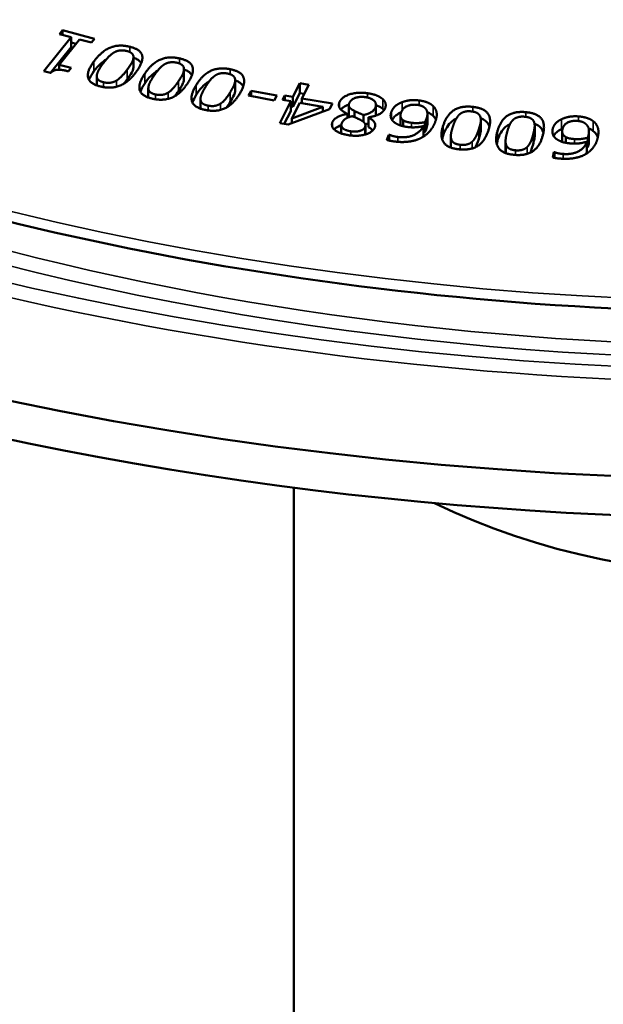
# Model space of a CAD drawing. Units: millimetres. Extents: x 58 to 6507, y 2011 to 3496.
# Drawn here: x 1540 to 1588, y 3110 to 3192 of the extents above; entities that cross this region are included whole.
import ezdxf

# ---------------------------------------------------------------- set-up
doc = ezdxf.new("R2010")
doc.units = ezdxf.units.MM
doc.layers.add('Visible (ISO)', color=7, linetype='Continuous', lineweight=50)
doc.layers.add('Visible Narrow (ISO)', color=7, linetype='Continuous', lineweight=35)

msp = doc.modelspace()

# ---------------------------------------------------------------- linework, layer by layer
at = {"layer": 'Visible (ISO)'}
for p, q in [((1542.842, 3190.637), (1543.1, 3190.958)), ((1543.1, 3190.568), (1543.1, 3190.958)), ((1543.1, 3190.958), (1545.756, 3190.247)), ((1541.535, 3187.546), (1543.808, 3190.379)), ((1544.51, 3190.191), (1542.819, 3188.085)), ((1543.808, 3190.379), (1542.842, 3190.637)), ((1543.808, 3189.562), (1543.808, 3190.379)), ((1543.808, 3189.952), (1544.228, 3189.84)), ((1545.498, 3189.926), (1544.51, 3190.191)), ((1545.756, 3190.247), (1545.498, 3189.926)), ((1542.074, 3187.402), (1543.808, 3189.562)), ((1549.013, 3187.906), (1549.013, 3188.723)), ((1542.099, 3187.395), (1541.535, 3187.546)), ((1542.819, 3187.663), (1542.819, 3188.085)), ((1542.819, 3188.085), (1543.807, 3187.82)), ((1543.807, 3187.82), (1543.576, 3187.532)), ((1553.229, 3186.908), (1553.229, 3187.725)), ((1545.947, 3186.358), (1545.947, 3187.129)), ((1557.499, 3185.971), (1557.499, 3186.787)), ((1550.252, 3185.347), (1550.252, 3186.131)), ((1558.602, 3185.508), (1558.825, 3185.909)), ((1558.825, 3185.467), (1558.825, 3185.909)), ((1558.825, 3185.909), (1560.987, 3185.508)), ((1562.327, 3185.39), (1562.905, 3186.533)), ((1562.905, 3186.533), (1563.647, 3186.407)), ((1562.905, 3185.716), (1562.905, 3186.533)), ((1563.647, 3186.407), (1563.07, 3185.265)), ((1554.61, 3184.416), (1554.61, 3185.22)), ((1560.764, 3185.107), (1558.602, 3185.508)), ((1560.987, 3185.508), (1560.764, 3185.107)), ((1561.224, 3183.207), (1562.146, 3185.032)), ((1561.46, 3185.147), (1561.641, 3185.506)), ((1562.146, 3185.032), (1561.46, 3185.147)), ((1561.641, 3185.506), (1562.327, 3185.39)), ((1561.641, 3185.117), (1561.641, 3185.506)), ((1562.146, 3184.215), (1562.146, 3185.032)), ((1562.327, 3184.573), (1562.905, 3185.716)), ((1562.327, 3184.573), (1562.327, 3185.39)), ((1562.905, 3185.716), (1563.267, 3185.655)), ((1563.07, 3185.265), (1565.613, 3184.836)), ((1563.07, 3184.876), (1563.07, 3185.265)), ((1561.604, 3183.143), (1562.146, 3184.215)), ((1565.376, 3184.367), (1561.933, 3183.088)), ((1562.146, 3184.604), (1562.327, 3184.573)), ((1562.888, 3184.906), (1562.232, 3183.608)), ((1562.232, 3183.608), (1564.825, 3184.58)), ((1564.825, 3184.58), (1562.888, 3184.906)), ((1564.825, 3184.163), (1564.825, 3184.58)), ((1565.613, 3184.836), (1565.376, 3184.367)), ((1566.988, 3183.887), (1566.988, 3184.704)), ((1567.461, 3183.714), (1567.461, 3184.222)), ((1569.255, 3183.907), (1569.255, 3184.723)), ((1562.232, 3183.199), (1562.232, 3183.608)), ((1566.868, 3183.971), (1566.874, 3183.984)), ((1566.868, 3183.656), (1566.868, 3183.971)), ((1566.874, 3183.659), (1566.874, 3183.984)), ((1568.22, 3183.305), (1568.22, 3183.886)), ((1568.636, 3183.702), (1568.63, 3183.689)), ((1568.63, 3182.872), (1568.63, 3183.689)), ((1571.298, 3183.022), (1571.298, 3183.838)), ((1571.523, 3182.949), (1571.523, 3183.451)), ((1573.547, 3183.164), (1573.547, 3183.981)), ((1578.007, 3182.651), (1578.007, 3183.468)), ((1561.933, 3183.088), (1561.224, 3183.207)), ((1566.361, 3182.346), (1566.361, 3183.054)), ((1568.371, 3182.266), (1568.371, 3183.032)), ((1573.217, 3182.146), (1573.217, 3182.962)), ((1573.343, 3182.472), (1573.343, 3183.288)), ((1582.502, 3182.163), (1582.502, 3182.98)), ((1587.033, 3181.721), (1587.033, 3182.537)), ((1570.165, 3181.808), (1570.334, 3182.244)), ((1570.334, 3181.76), (1570.334, 3182.244)), ((1570.334, 3182.244), (1570.367, 3182.24)), ((1570.367, 3181.752), (1570.367, 3182.24)), ((1575.502, 3181.298), (1575.502, 3182.115)), ((1580.07, 3180.889), (1580.07, 3181.705)), ((1584.799, 3181.701), (1584.799, 3182.517)), ((1585.094, 3181.567), (1585.094, 3182.052)), ((1586.933, 3181.175), (1586.933, 3181.991)), ((1586.862, 3180.843), (1586.862, 3181.66)), ((1584.017, 3180.341), (1584.112, 3180.784)), ((1584.112, 3180.318), (1584.112, 3180.784)), ((1584.112, 3180.784), (1584.146, 3180.782)), ((1584.146, 3180.311), (1584.146, 3180.782)), ((1562.407, 3152.785), (1562.407, 2795.067))]:
    msp.add_line(p, q, dxfattribs=at)
msp.add_ellipse((1603.407, 3262.276), major_axis=(-188.5, 0), ratio=0.57735, dxfattribs=at)
for centre, major_axis, start_param, end_param in [((1603.407, 3259.01), (-188.5, 0), 0, 3.141593), ((1603.407, 3171.237), (45, 0), 4.00446, 5.420318)]:
    msp.add_ellipse(centre, major_axis=major_axis, ratio=0.57735, start_param=start_param, end_param=end_param, dxfattribs=at)
for points, knots in [([(1720.765, 3331.546), (1708.214, 3338.793), (1693.646, 3344.862), (1661.948, 3354.041), (1644.825, 3357.149), (1609.754, 3360.094), (1591.813, 3359.931), (1556.923, 3356.35), (1539.98, 3352.933), (1508.801, 3343.185), (1494.572, 3336.855), (1470.267, 3321.913), (1460.196, 3313.303), (1445.258, 3294.67), (1440.385, 3284.651), (1436.358, 3264.26), (1437.179, 3253.898), (1444.39, 3233.855), (1450.784, 3224.179), (1468.512, 3206.452), (1479.866, 3198.41), (1506.377, 3184.798), (1521.532, 3179.232), (1554.1, 3171.14), (1571.507, 3168.614), (1606.814, 3166.858), (1624.708, 3167.626), (1659.177, 3172.378), (1675.747, 3176.362), (1705.891, 3187.147), (1719.459, 3193.948), (1742.217, 3209.689), (1751.402, 3218.628), (1764.432, 3237.736), (1768.283, 3247.902), (1770.247, 3268.385), (1768.385, 3278.692), (1759.175, 3298.454), (1751.814, 3307.903), (1735.886, 3321.878), (1728.73, 3326.948), (1720.765, 3331.546)], [0, 0, 0, 0, 0.320511, 0.320511, 0.640957, 0.640957, 0.961336, 0.961336, 1.281719, 1.281719, 1.602175, 1.602175, 1.922681, 1.922681, 2.242674, 2.242674, 2.561014, 2.561014, 2.879823, 2.879823, 3.200083, 3.200083, 3.520593, 3.520593, 3.841023, 3.841023, 4.161397, 4.161397, 4.481789, 4.481789, 4.802262, 4.802262, 5.122746, 5.122746, 5.442496, 5.442496, 5.760647, 5.760647, 6.079798, 6.079798, 6.283185, 6.283185, 6.283185, 6.283185]), ([(1545.711, 3187.541), (1545.871, 3187.759), (1546.061, 3187.983), (1546.415, 3188.305), (1546.57, 3188.427), (1546.747, 3188.533)], [-0.5025602, -0.5025602, -0.5025602, -0.5025602, -0.3339194, -0.3339194, -0.2308922, -0.2308922, -0.2308922, -0.2308922]), ([(1549.013, 3188.675), (1549.042, 3188.665), (1549.07, 3188.654), (1549.21, 3188.597), (1549.313, 3188.543), (1549.518, 3188.401), (1549.603, 3188.312), (1549.662, 3188.214)], [-0.659496, -0.659496, -0.659496, -0.659496, -0.6298309, -0.6298309, -0.5070807, -0.5070807, -0.3479159, -0.3479159, -0.3479159, -0.3479159]), ([(1548.492, 3186.862), (1548.623, 3187.04), (1548.767, 3187.247), (1548.91, 3187.505), (1548.999, 3187.674), (1549.012, 3187.869)], [-0.3559164, -0.3559164, -0.3559164, -0.3559164, -0.1014658, -0.1014658, 0, 0, 0, 0]), ([(1549.949, 3186.509), (1550.096, 3186.73), (1550.274, 3186.958), (1550.63, 3187.306), (1550.808, 3187.453), (1551.016, 3187.573)], [-0.5025602, -0.5025602, -0.5025602, -0.5025602, -0.3339194, -0.3339194, -0.2136183, -0.2136183, -0.2136183, -0.2136183]), ([(1553.229, 3187.689), (1553.243, 3187.684), (1553.257, 3187.679), (1553.387, 3187.629), (1553.493, 3187.577), (1553.716, 3187.432), (1553.812, 3187.335), (1553.88, 3187.221), (1553.884, 3187.214), (1553.888, 3187.207)], [-0.644507, -0.644507, -0.644507, -0.644507, -0.6298309, -0.6298309, -0.5070807, -0.5070807, -0.333004, -0.333004, -0.3226318, -0.3226318, -0.3226318, -0.3226318]), ([(1552.766, 3185.882), (1552.887, 3186.062), (1553.019, 3186.272), (1553.148, 3186.533), (1553.227, 3186.703), (1553.229, 3186.899)], [-0.3559164, -0.3559164, -0.3559164, -0.3559164, -0.1014658, -0.1014658, 0, 0, 0, 0]), ([(1554.241, 3185.557), (1554.377, 3185.78), (1554.541, 3186.011), (1554.889, 3186.377), (1555.073, 3186.538), (1555.306, 3186.674), (1555.318, 3186.68), (1555.33, 3186.687)], [-0.5025602, -0.5025602, -0.5025602, -0.5025602, -0.3339194, -0.3339194, -0.2045345, -0.2045345, -0.1979376, -0.1979376, -0.1979376, -0.1979376]), ([(1557.499, 3186.781), (1557.617, 3186.739), (1557.725, 3186.69), (1557.955, 3186.549), (1558.057, 3186.454), (1558.14, 3186.327), (1558.155, 3186.303), (1558.169, 3186.276)], [-0.6291537, -0.6291537, -0.6291537, -0.6291537, -0.5070807, -0.5070807, -0.333004, -0.333004, -0.2998825, -0.2998825, -0.2998825, -0.2998825]), ([(1557.092, 3184.982), (1557.202, 3185.164), (1557.323, 3185.376), (1557.435, 3185.635), (1557.499, 3185.791), (1557.499, 3185.971)], [-0.3559164, -0.3559164, -0.3559164, -0.3559164, -0.1014658, -0.1014658, -0.0062216, -0.0062216, -0.0062216, -0.0062216]), ([(1566.327, 3184.342), (1566.378, 3184.407), (1566.441, 3184.469), (1566.648, 3184.625), (1566.81, 3184.706), (1566.994, 3184.771)], [-0.3089499, -0.3089499, -0.3089499, -0.3089499, -0.259716, -0.259716, -0.1744372, -0.1744372, -0.1744372, -0.1744372]), ([(1569.255, 3184.72), (1569.301, 3184.703), (1569.346, 3184.685), (1569.563, 3184.59), (1569.71, 3184.5), (1569.825, 3184.393)], [-0.08167557, -0.08167557, -0.08167557, -0.08167557, -0.06514625, -0.06514625, 0, 0, 0, 0]), ([(1566.988, 3183.887), (1566.988, 3183.873), (1566.989, 3183.859), (1566.997, 3183.795), (1567.016, 3183.755), (1567.037, 3183.722)], [-0.10424564, -0.10424564, -0.10424564, -0.10424564, -0.09863838, -0.09863838, -0.07848817, -0.07848817, -0.07848817, -0.07848817]), ([(1569.249, 3183.836), (1569.25, 3183.844), (1569.251, 3183.851), (1569.254, 3183.874), (1569.255, 3183.891), (1569.255, 3183.907)], [-0.145841969, -0.145841969, -0.145841969, -0.145841969, -0.143239038, -0.143239038, -0.137579806, -0.137579806, -0.137579806, -0.137579806]), ([(1570.597, 3183.468), (1570.627, 3183.525), (1570.662, 3183.58), (1570.761, 3183.708), (1570.838, 3183.788), (1571.063, 3183.963), (1571.2, 3184.044), (1571.36, 3184.111)], [-0.1611895, -0.1611895, -0.1611895, -0.1611895, -0.1215062, -0.1215062, -0.0673552, -0.0673552, -0.0080956, -0.0080956, -0.0080956, -0.0080956]), ([(1573.533, 3184.123), (1573.555, 3184.114), (1573.578, 3184.105), (1573.776, 3184.018), (1573.919, 3183.923), (1574.031, 3183.813)], [-0.07470325, -0.07470325, -0.07470325, -0.07470325, -0.06649822, -0.06649822, 0, 0, 0, 0]), ([(1574.031, 3183.813), (1574.113, 3183.735), (1574.174, 3183.65), (1574.233, 3183.535), (1574.245, 3183.507), (1574.256, 3183.48)], [-0.21100626, -0.21100626, -0.21100626, -0.21100626, -0.1763581, -0.1763581, -0.1652202, -0.1652202, -0.1652202, -0.1652202]), ([(1574.865, 3182.185), (1574.942, 3182.417), (1575.044, 3182.66), (1575.293, 3183.052), (1575.434, 3183.227), (1575.701, 3183.438), (1575.809, 3183.512), (1575.949, 3183.578)], [-0.5025602, -0.5025602, -0.5025602, -0.5025602, -0.3339194, -0.3339194, -0.2045345, -0.2045345, -0.147707, -0.147707, -0.147707, -0.147707]), ([(1577.997, 3183.609), (1578.041, 3183.593), (1578.084, 3183.575), (1578.281, 3183.487), (1578.406, 3183.401), (1578.571, 3183.232), (1578.667, 3183.114), (1578.726, 3182.922)], [-0.5534976, -0.5534976, -0.5534976, -0.5534976, -0.5070807, -0.5070807, -0.333004, -0.333004, -0.2094207, -0.2094207, -0.2094207, -0.2094207]), ([(1565.765, 3182.689), (1565.789, 3182.714), (1565.816, 3182.739), (1565.921, 3182.826), (1566.056, 3182.922), (1566.292, 3183.018), (1566.326, 3183.03), (1566.361, 3183.042)], [-0.1703453, -0.1703453, -0.1703453, -0.1703453, -0.1415728, -0.1415728, -0.0672964, -0.0672964, -0.0551699, -0.0551699, -0.0551699, -0.0551699]), ([(1568.362, 3183.102), (1568.455, 3183.126), (1568.543, 3183.154), (1568.627, 3183.189), (1568.628, 3183.19), (1568.63, 3183.19)], [-0.16703665, -0.16703665, -0.16703665, -0.16703665, -0.11694378, -0.11694378, -0.11629252, -0.11629252, -0.11629252, -0.11629252]), ([(1573.343, 3182.472), (1573.359, 3182.503), (1573.374, 3182.535), (1573.396, 3182.579), (1573.414, 3182.617), (1573.44, 3182.684)], [-0.1274993, -0.1274993, -0.1274993, -0.1274993, -0.03544, -0.03544, 0, 0, 0, 0]), ([(1573.44, 3182.684), (1573.493, 3182.82), (1573.536, 3182.97), (1573.547, 3183.129), (1573.547, 3183.147), (1573.548, 3183.164)], [-0.11644963, -0.11644963, -0.11644963, -0.11644963, -0.07744911, -0.07744911, -0.07222318, -0.07222318, -0.07222318, -0.07222318]), ([(1577.833, 3181.863), (1577.895, 3182.052), (1577.959, 3182.273), (1577.998, 3182.505), (1578.008, 3182.571), (1578.007, 3182.651)], [-0.3559164, -0.3559164, -0.3559164, -0.3559164, -0.1014658, -0.1014658, -0.0494037, -0.0494037, -0.0494037, -0.0494037]), ([(1579.386, 3181.697), (1579.449, 3181.93), (1579.538, 3182.175), (1579.765, 3182.572), (1579.896, 3182.749), (1580.162, 3182.975), (1580.285, 3183.062), (1580.451, 3183.138)], [-0.5025602, -0.5025602, -0.5025602, -0.5025602, -0.3339194, -0.3339194, -0.2045345, -0.2045345, -0.1396021, -0.1396021, -0.1396021, -0.1396021]), ([(1582.485, 3183.161), (1582.513, 3183.151), (1582.541, 3183.14), (1582.727, 3183.061), (1582.857, 3182.978), (1583.038, 3182.805), (1583.154, 3182.674), (1583.226, 3182.437), (1583.229, 3182.425), (1583.233, 3182.413)], [-0.5365598, -0.5365598, -0.5365598, -0.5365598, -0.5070807, -0.5070807, -0.333004, -0.333004, -0.1978846, -0.1978846, -0.1906352, -0.1906352, -0.1906352, -0.1906352]), ([(1584.084, 3182.132), (1584.093, 3182.15), (1584.102, 3182.167), (1584.157, 3182.261), (1584.22, 3182.345), (1584.429, 3182.546), (1584.572, 3182.645), (1584.748, 3182.726)], [-0.1338954, -0.1338954, -0.1338954, -0.1338954, -0.1215062, -0.1215062, -0.0673552, -0.0673552, 0, 0, 0, 0]), ([(1587.394, 3182.548), (1587.488, 3182.475), (1587.563, 3182.394), (1587.698, 3182.202), (1587.742, 3182.097), (1587.77, 3182.013), (1587.77, 3182.012), (1587.77, 3182.011)], [-0.21100626, -0.21100626, -0.21100626, -0.21100626, -0.1763581, -0.1763581, -0.13233433, -0.13233433, -0.13199843, -0.13199843, -0.13199843, -0.13199843]), ([(1577.556, 3181.199), (1577.569, 3181.223), (1577.582, 3181.246), (1577.627, 3181.338), (1577.723, 3181.53), (1577.833, 3181.863)], [-0.2353074, -0.2353074, -0.2353074, -0.2353074, -0.1761416, -0.1761416, 0, 0, 0, 0]), ([(1582.37, 3181.43), (1582.421, 3181.621), (1582.473, 3181.842), (1582.498, 3182.065), (1582.502, 3182.109), (1582.502, 3182.163)], [-0.3559164, -0.3559164, -0.3559164, -0.3559164, -0.1014658, -0.1014658, -0.0625048, -0.0625048, -0.0625048, -0.0625048]), ([(1582.116, 3180.733), (1582.133, 3180.767), (1582.149, 3180.8), (1582.194, 3180.902), (1582.279, 3181.095), (1582.37, 3181.43)], [-0.2586579, -0.2586579, -0.2586579, -0.2586579, -0.1761416, -0.1761416, 0, 0, 0, 0]), ([(1586.933, 3181.175), (1586.943, 3181.207), (1586.954, 3181.239), (1586.968, 3181.284), (1586.98, 3181.323), (1586.994, 3181.391)], [-0.1274993, -0.1274993, -0.1274993, -0.1274993, -0.03544, -0.03544, 0, 0, 0, 0])]:
    msp.add_open_spline(points, degree=3, knots=knots, dxfattribs=at)
for points, degree in [([(1545.711, 3188.358), (1546.343, 3189.216), (1547.798, 3189.807), (1548.697, 3189.587)], 2), ([(1547.375, 3189.097), (1547.152, 3188.965), (1546.705, 3188.502), (1546.463, 3188.173)], 2), ([(1548.437, 3189.233), (1548.133, 3189.307), (1547.611, 3189.237), (1547.375, 3189.097)], 2), ([(1549.012, 3188.686), (1549.026, 3188.878), (1548.759, 3189.154), (1548.437, 3189.233)], 2), ([(1548.697, 3189.587), (1549.61, 3189.363), (1549.862, 3188.334), (1549.244, 3187.494)], 2), ([(1546.254, 3186.267), (1545.345, 3186.49), (1545.099, 3187.526), (1545.711, 3188.358)], 2), ([(1548.492, 3187.679), (1548.739, 3188.015), (1548.999, 3188.482), (1549.012, 3188.686)], 2), ([(1549.949, 3187.326), (1550.532, 3188.195), (1551.953, 3188.813), (1552.865, 3188.609)], 2), ([(1552.624, 3188.251), (1552.316, 3188.32), (1551.798, 3188.24), (1551.57, 3188.095)], 2), ([(1552.865, 3188.609), (1553.789, 3188.403), (1554.098, 3187.379), (1553.528, 3186.528)], 2), ([(1543.576, 3187.532), (1543.016, 3187.682), (1542.339, 3187.64), (1542.099, 3187.395)], 2), ([(1545.296, 3186.823), (1545.388, 3187.06), (1545.537, 3187.305), (1545.711, 3187.541)], 3), ([(1546.463, 3188.173), (1546.222, 3187.845), (1545.956, 3187.34), (1545.948, 3187.15)], 2), ([(1549.244, 3187.494), (1548.609, 3186.631), (1547.158, 3186.045), (1546.254, 3186.267)], 2), ([(1547.585, 3186.754), (1547.817, 3186.89), (1548.262, 3187.366), (1548.492, 3187.679)], 2), ([(1549.012, 3187.869), (1549.013, 3187.882), (1549.013, 3187.894), (1549.013, 3187.906)], 3), ([(1551.57, 3188.095), (1551.354, 3187.96), (1550.933, 3187.488), (1550.71, 3187.156)], 2), ([(1553.229, 3187.715), (1553.233, 3187.907), (1552.95, 3188.178), (1552.624, 3188.251)], 2), ([(1552.766, 3186.699), (1552.994, 3187.039), (1553.227, 3187.511), (1553.229, 3187.715)], 2), ([(1554.241, 3186.373), (1554.776, 3187.253), (1556.162, 3187.897), (1557.084, 3187.71)], 2), ([(1557.084, 3187.71), (1558.02, 3187.521), (1558.386, 3186.503), (1557.863, 3185.642)], 2), ([(1545.948, 3187.15), (1545.94, 3186.96), (1546.205, 3186.696), (1546.514, 3186.621)], 2), ([(1546.514, 3186.621), (1546.823, 3186.545), (1547.345, 3186.615), (1547.585, 3186.754)], 2), ([(1548.207, 3186.5), (1548.284, 3186.59), (1548.38, 3186.71), (1548.492, 3186.862)], 3), ([(1550.607, 3185.246), (1549.687, 3185.452), (1549.383, 3186.483), (1549.949, 3187.326)], 2), ([(1550.71, 3187.156), (1550.487, 3186.823), (1550.249, 3186.313), (1550.252, 3186.123)], 2), ([(1551.91, 3185.758), (1552.134, 3185.898), (1552.553, 3186.382), (1552.766, 3186.699)], 2), ([(1553.229, 3186.899), (1553.229, 3186.902), (1553.229, 3186.905), (1553.229, 3186.908)], 3), ([(1555.819, 3187.172), (1555.611, 3187.033), (1555.216, 3186.553), (1555.012, 3186.217)], 2), ([(1556.863, 3187.347), (1556.551, 3187.41), (1556.038, 3187.321), (1555.819, 3187.172)], 2), ([(1557.498, 3186.823), (1557.491, 3187.015), (1557.194, 3187.28), (1556.863, 3187.347)], 2), ([(1557.092, 3185.799), (1557.301, 3186.143), (1557.508, 3186.619), (1557.498, 3186.823)], 2), ([(1549.59, 3185.833), (1549.67, 3186.056), (1549.799, 3186.286), (1549.949, 3186.509)], 3), ([(1550.252, 3186.123), (1550.255, 3185.933), (1550.535, 3185.674), (1550.848, 3185.604)], 2), ([(1553.528, 3186.528), (1552.941, 3185.654), (1551.523, 3185.041), (1550.607, 3185.246)], 2), ([(1552.46, 3185.462), (1552.536, 3185.558), (1552.641, 3185.696), (1552.766, 3185.882)], 3), ([(1555.015, 3184.306), (1554.084, 3184.495), (1553.723, 3185.52), (1554.241, 3186.373)], 2), ([(1555.012, 3186.217), (1554.807, 3185.881), (1554.598, 3185.367), (1554.611, 3185.177)], 2), ([(1550.848, 3185.604), (1551.161, 3185.534), (1551.678, 3185.614), (1551.91, 3185.758)], 2), ([(1553.937, 3184.927), (1554.006, 3185.135), (1554.114, 3185.348), (1554.241, 3185.557)], 3), ([(1554.611, 3185.177), (1554.625, 3184.986), (1554.919, 3184.733), (1555.236, 3184.669)], 2), ([(1557.863, 3185.642), (1557.325, 3184.758), (1555.942, 3184.119), (1555.015, 3184.306)], 2), ([(1556.289, 3184.843), (1556.505, 3184.986), (1556.897, 3185.478), (1557.092, 3185.799)], 2), ([(1566.215, 3184.975), (1566.407, 3185.405), (1567.749, 3185.825), (1568.559, 3185.705)], 2), ([(1568.401, 3185.372), (1567.911, 3185.445), (1567.166, 3185.193), (1567.035, 3184.9)], 2), ([(1569.204, 3184.505), (1569.34, 3184.81), (1568.881, 3185.301), (1568.401, 3185.372)], 2), ([(1568.559, 3185.705), (1568.992, 3185.641), (1569.637, 3185.386), (1569.825, 3185.21)], 2), ([(1569.825, 3185.21), (1570.009, 3185.038), (1570.098, 3184.63), (1570.005, 3184.421)], 2), ([(1571.426, 3184.953), (1571.748, 3185.076), (1572.465, 3185.153), (1572.859, 3185.102)], 2), ([(1572.859, 3185.102), (1573.253, 3185.052), (1573.844, 3184.814), (1574.031, 3184.629)], 2), ([(1555.236, 3184.669), (1555.552, 3184.605), (1556.065, 3184.695), (1556.289, 3184.843)], 2), ([(1556.774, 3184.51), (1556.847, 3184.606), (1556.957, 3184.761), (1557.092, 3184.982)], 3), ([(1566.874, 3183.984), (1566.426, 3184.196), (1566.077, 3184.665), (1566.215, 3184.975)], 2), ([(1567.035, 3184.9), (1566.943, 3184.693), (1567.117, 3184.406), (1567.461, 3184.222)], 2), ([(1567.461, 3184.222), (1567.574, 3184.159), (1567.972, 3183.992), (1568.22, 3183.886)], 2), ([(1568.22, 3183.886), (1568.595, 3183.961), (1569.101, 3184.274), (1569.204, 3184.505)], 2), ([(1570.005, 3184.421), (1569.884, 3184.149), (1569.177, 3183.767), (1568.636, 3183.702)], 2), ([(1569.825, 3184.393), (1569.862, 3184.358), (1569.896, 3184.321), (1569.925, 3184.284)], 3), ([(1570.85, 3183.23), (1570.581, 3183.411), (1570.435, 3183.885), (1570.547, 3184.175)], 2), ([(1570.547, 3184.175), (1570.648, 3184.435), (1571.118, 3184.838), (1571.426, 3184.953)], 2), ([(1572.711, 3184.733), (1572.237, 3184.794), (1571.502, 3184.481), (1571.352, 3184.091)], 2), ([(1573.368, 3184.447), (1573.243, 3184.575), (1572.915, 3184.707), (1572.711, 3184.733)], 2), ([(1573.44, 3183.5), (1573.576, 3183.851), (1573.505, 3184.312), (1573.368, 3184.447)], 2), ([(1574.031, 3184.629), (1574.264, 3184.407), (1574.367, 3183.746), (1574.193, 3183.297)], 2), ([(1574.865, 3183.002), (1575.166, 3183.917), (1576.37, 3184.674), (1577.33, 3184.569)], 2), ([(1577.206, 3184.191), (1576.881, 3184.227), (1576.397, 3184.094), (1576.219, 3183.928)], 2), ([(1577.969, 3183.727), (1577.913, 3183.916), (1577.55, 3184.153), (1577.206, 3184.191)], 2), ([(1577.33, 3184.569), (1578.305, 3184.462), (1578.93, 3183.488), (1578.635, 3182.591)], 2), ([(1565.63, 3183.311), (1565.73, 3183.537), (1566.383, 3183.909), (1566.868, 3183.971)], 2), ([(1567.273, 3183.789), (1566.868, 3183.69), (1566.486, 3183.407), (1566.395, 3183.203)], 2), ([(1567.999, 3183.458), (1567.899, 3183.513), (1567.459, 3183.721), (1567.273, 3183.789)], 2), ([(1568.337, 3182.886), (1568.411, 3183.052), (1568.236, 3183.324), (1567.999, 3183.458)], 2), ([(1568.63, 3183.689), (1568.994, 3183.481), (1569.256, 3183.077), (1569.142, 3182.821)], 2), ([(1571.352, 3184.091), (1571.271, 3183.883), (1571.352, 3183.577), (1571.523, 3183.451)], 2), ([(1571.523, 3183.451), (1571.652, 3183.36), (1572.023, 3183.263), (1572.227, 3183.237)], 2), ([(1573.343, 3183.288), (1573.367, 3183.337), (1573.412, 3183.429), (1573.44, 3183.5)], 2), ([(1576.219, 3183.928), (1576.049, 3183.772), (1575.783, 3183.264), (1575.668, 3182.914)], 2), ([(1577.833, 3182.679), (1577.951, 3183.038), (1578.032, 3183.526), (1577.969, 3183.727)], 2), ([(1579.386, 3182.514), (1579.635, 3183.434), (1580.796, 3184.213), (1581.762, 3184.126)], 2), ([(1580.687, 3183.464), (1580.526, 3183.306), (1580.288, 3182.793), (1580.193, 3182.441)], 2), ([(1581.659, 3183.746), (1581.332, 3183.775), (1580.856, 3183.634), (1580.687, 3183.464)], 2), ([(1582.448, 3183.297), (1582.38, 3183.485), (1582.005, 3183.715), (1581.659, 3183.746)], 2), ([(1581.762, 3184.126), (1582.742, 3184.037), (1583.421, 3183.075), (1583.177, 3182.174)], 2), ([(1584.003, 3182.718), (1584.059, 3182.983), (1584.46, 3183.41), (1584.748, 3183.542)], 2), ([(1584.748, 3183.542), (1585.047, 3183.682), (1585.748, 3183.799), (1586.149, 3183.77)], 2), ([(1586.063, 3183.394), (1585.581, 3183.429), (1584.902, 3183.076), (1584.818, 3182.68)], 2), ([(1586.765, 3183.146), (1586.619, 3183.267), (1586.271, 3183.379), (1586.063, 3183.394)], 2), ([(1586.149, 3183.77), (1586.549, 3183.741), (1587.177, 3183.538), (1587.394, 3183.364)], 2), ([(1587.394, 3183.364), (1587.663, 3183.155), (1587.876, 3182.504), (1587.778, 3182.047)], 2), ([(1566.996, 3182.198), (1566.205, 3182.316), (1565.463, 3182.936), (1565.63, 3183.311)], 2), ([(1566.395, 3183.203), (1566.294, 3182.978), (1566.683, 3182.598), (1567.149, 3182.529)], 2), ([(1569.142, 3182.821), (1568.973, 3182.444), (1567.759, 3182.085), (1566.996, 3182.198)], 2), ([(1567.149, 3182.529), (1567.573, 3182.466), (1568.234, 3182.655), (1568.337, 3182.886)], 2), ([(1568.63, 3182.872), (1568.767, 3182.794), (1568.898, 3182.706), (1568.999, 3182.61)], 3), ([(1571.906, 3182.884), (1571.565, 3182.928), (1571.083, 3183.073), (1570.85, 3183.23)], 2), ([(1571.067, 3182.054), (1571.798, 3181.96), (1572.915, 3182.414), (1573.217, 3182.962)], 2), ([(1571.298, 3183.022), (1571.298, 3183.017), (1571.298, 3183.013), (1571.299, 3183.009)], 3), ([(1573.217, 3182.962), (1572.894, 3182.886), (1572.258, 3182.839), (1571.906, 3182.884)], 2), ([(1572.227, 3183.237), (1572.502, 3183.201), (1573.057, 3183.23), (1573.343, 3183.288)], 2), ([(1574.193, 3183.297), (1574.023, 3182.856), (1573.435, 3182.186), (1573.006, 3181.966)], 2), ([(1576.166, 3181.025), (1575.196, 3181.131), (1574.573, 3182.113), (1574.865, 3183.002)], 2), ([(1575.668, 3182.914), (1575.553, 3182.563), (1575.479, 3182.037), (1575.541, 3181.85)], 2), ([(1578.635, 3182.591), (1578.333, 3181.67), (1577.131, 3180.919), (1576.166, 3181.025)], 2), ([(1577.287, 3181.665), (1577.463, 3181.826), (1577.723, 3182.346), (1577.833, 3182.679)], 2), ([(1582.37, 3182.247), (1582.467, 3182.607), (1582.521, 3183.097), (1582.448, 3183.297)], 2), ([(1584.461, 3181.795), (1584.163, 3181.96), (1583.939, 3182.423), (1584.003, 3182.718)], 2), ([(1584.748, 3182.726), (1584.778, 3182.74), (1584.808, 3182.753), (1584.84, 3182.766)], 3), ([(1584.818, 3182.68), (1584.772, 3182.468), (1584.904, 3182.168), (1585.094, 3182.052)], 2), ([(1586.994, 3182.208), (1587.071, 3182.564), (1586.923, 3183.019), (1586.765, 3183.146)], 2), ([(1587.003, 3182.772), (1587.155, 3182.711), (1587.285, 3182.635), (1587.394, 3182.548)], 3), ([(1570.812, 3181.676), (1570.617, 3181.701), (1570.284, 3181.767), (1570.165, 3181.808)], 2), ([(1570.367, 3182.24), (1570.463, 3182.193), (1570.84, 3182.084), (1571.067, 3182.054)], 2), ([(1573.006, 3181.966), (1572.588, 3181.749), (1571.471, 3181.591), (1570.812, 3181.676)], 2), ([(1573.162, 3182.052), (1573.182, 3182.084), (1573.2, 3182.115), (1573.217, 3182.146)], 3), ([(1573.217, 3182.448), (1573.257, 3182.455), (1573.299, 3182.463), (1573.343, 3182.472)], 3), ([(1574.776, 3181.861), (1574.799, 3181.969), (1574.83, 3182.077), (1574.865, 3182.185)], 3), ([(1575.541, 3181.85), (1575.603, 3181.664), (1575.96, 3181.439), (1576.29, 3181.403)], 2), ([(1580.795, 3180.562), (1579.82, 3180.65), (1579.143, 3181.621), (1579.386, 3182.514)], 2), ([(1580.193, 3182.441), (1580.097, 3182.088), (1580.053, 3181.561), (1580.125, 3181.375)], 2), ([(1583.177, 3182.174), (1582.925, 3181.247), (1581.766, 3180.474), (1580.795, 3180.562)], 2), ([(1581.88, 3181.223), (1582.048, 3181.386), (1582.279, 3181.911), (1582.37, 3182.247)], 2), ([(1585.571, 3181.509), (1585.223, 3181.534), (1584.719, 3181.652), (1584.461, 3181.795)], 2), ([(1584.799, 3181.701), (1584.799, 3181.681), (1584.8, 3181.661), (1584.802, 3181.642)], 3), ([(1585.094, 3182.052), (1585.238, 3181.968), (1585.624, 3181.893), (1585.831, 3181.878)], 2), ([(1585.831, 3181.878), (1586.111, 3181.858), (1586.658, 3181.918), (1586.933, 3181.991)], 2), ([(1587.778, 3182.047), (1587.682, 3181.598), (1587.209, 3180.9), (1586.818, 3180.656)], 2), ([(1586.933, 3181.991), (1586.949, 3182.041), (1586.979, 3182.135), (1586.994, 3182.208)], 2), ([(1586.994, 3181.391), (1587.017, 3181.497), (1587.033, 3181.611), (1587.033, 3181.721)], 3), ([(1575.502, 3181.298), (1575.502, 3181.257), (1575.504, 3181.212), (1575.511, 3181.166)], 3), ([(1576.29, 3181.403), (1576.619, 3181.366), (1577.103, 3181.499), (1577.287, 3181.665)], 2), ([(1579.331, 3181.464), (1579.346, 3181.542), (1579.365, 3181.62), (1579.386, 3181.697)], 3), ([(1580.069, 3180.889), (1580.069, 3180.835), (1580.073, 3180.773), (1580.084, 3180.708)], 3), ([(1580.125, 3181.375), (1580.198, 3181.19), (1580.567, 3180.972), (1580.898, 3180.942)], 2), ([(1580.898, 3180.942), (1581.23, 3180.912), (1581.706, 3181.054), (1581.88, 3181.223)], 2), ([(1584.874, 3180.637), (1585.617, 3180.583), (1586.654, 3181.098), (1586.862, 3181.66)], 2), ([(1586.862, 3181.66), (1586.553, 3181.566), (1585.928, 3181.483), (1585.571, 3181.509)], 2), ([(1586.862, 3181.157), (1586.885, 3181.162), (1586.909, 3181.168), (1586.933, 3181.175)], 3), ([(1584.683, 3180.246), (1584.485, 3180.26), (1584.142, 3180.307), (1584.017, 3180.341)], 2), ([(1584.146, 3180.782), (1584.25, 3180.741), (1584.643, 3180.653), (1584.874, 3180.637)], 2), ([(1586.818, 3180.656), (1586.439, 3180.417), (1585.353, 3180.198), (1584.683, 3180.246)], 2), ([(1586.761, 3180.621), (1586.802, 3180.695), (1586.835, 3180.769), (1586.862, 3180.843)], 3)]:
    msp.add_open_spline(points, degree=degree, dxfattribs=at)
at = {"layer": 'Visible Narrow (ISO)'}
for p, q in [((1548.697, 3189.146), (1548.697, 3189.587)), ((1545.711, 3187.541), (1545.711, 3188.358)), ((1549.012, 3187.869), (1549.012, 3188.686)), ((1552.865, 3188.179), (1552.865, 3188.609)), ((1548.492, 3186.862), (1548.492, 3187.679)), ((1553.229, 3186.899), (1553.229, 3187.715)), ((1557.084, 3187.288), (1557.084, 3187.71)), ((1547.585, 3186.241), (1547.585, 3186.754)), ((1549.949, 3186.509), (1549.949, 3187.326)), ((1552.766, 3185.882), (1552.766, 3186.699)), ((1546.514, 3186.213), (1546.514, 3186.621)), ((1550.252, 3185.347), (1550.252, 3186.123)), ((1554.241, 3185.557), (1554.241, 3186.373)), ((1550.848, 3185.2), (1550.848, 3185.604)), ((1551.91, 3185.238), (1551.91, 3185.758)), ((1554.611, 3184.416), (1554.611, 3185.177)), ((1557.092, 3184.982), (1557.092, 3185.799)), ((1568.559, 3185.342), (1568.559, 3185.705)), ((1569.825, 3184.393), (1569.825, 3185.21)), ((1572.859, 3184.708), (1572.859, 3185.102)), ((1555.236, 3184.268), (1555.236, 3184.669)), ((1556.289, 3184.314), (1556.289, 3184.843)), ((1566.215, 3184.486), (1566.215, 3184.975)), ((1569.204, 3183.821), (1569.204, 3184.505)), ((1570.547, 3183.551), (1570.547, 3184.175)), ((1571.426, 3184.247), (1571.426, 3184.953)), ((1574.031, 3183.813), (1574.031, 3184.629)), ((1577.33, 3184.174), (1577.33, 3184.569)), ((1573.44, 3182.684), (1573.44, 3183.5)), ((1581.762, 3183.734), (1581.762, 3184.126)), ((1584.748, 3182.726), (1584.748, 3183.542)), ((1586.149, 3183.386), (1586.149, 3183.77)), ((1587.394, 3182.548), (1587.394, 3183.364)), ((1565.63, 3182.87), (1565.63, 3183.311)), ((1567.149, 3182.178), (1567.149, 3182.529)), ((1568.337, 3182.256), (1568.337, 3182.886)), ((1572.227, 3182.857), (1572.227, 3183.237)), ((1574.865, 3182.185), (1574.865, 3183.002)), ((1577.833, 3181.863), (1577.833, 3182.679)), ((1584.003, 3182.325), (1584.003, 3182.718)), ((1571.067, 3181.649), (1571.067, 3182.054)), ((1575.541, 3181.155), (1575.541, 3181.85)), ((1579.386, 3181.697), (1579.386, 3182.514)), ((1582.37, 3181.43), (1582.37, 3182.247)), ((1585.831, 3181.499), (1585.831, 3181.878)), ((1586.994, 3181.391), (1586.994, 3182.208)), ((1576.29, 3181.013), (1576.29, 3181.403)), ((1577.287, 3181.097), (1577.287, 3181.665)), ((1580.125, 3180.693), (1580.125, 3181.375)), ((1580.898, 3180.554), (1580.898, 3180.942)), ((1581.88, 3180.645), (1581.88, 3181.223)), ((1584.874, 3180.235), (1584.874, 3180.637))]:
    msp.add_line(p, q, dxfattribs=at)
for centre, major_axis in [((1603.407, 3261.589), (171.486, 0)), ((1603.407, 3263.909), (165.616, 0))]:
    msp.add_ellipse(centre, major_axis=major_axis, ratio=0.57735, dxfattribs=at)
for centre, major_axis, start_param, end_param in [((1603.407, 3256.839), (-161.687, 0), 0.369022, 2.772571), ((1603.407, 3256.152), (-158.623, 0), 0.614144, 2.527449), ((1603.407, 3262.276), (174.549, 0), 3.933313, 5.491465)]:
    msp.add_ellipse(centre, major_axis=major_axis, ratio=0.57735, start_param=start_param, end_param=end_param, dxfattribs=at)

doc.saveas('drawing.dxf')
